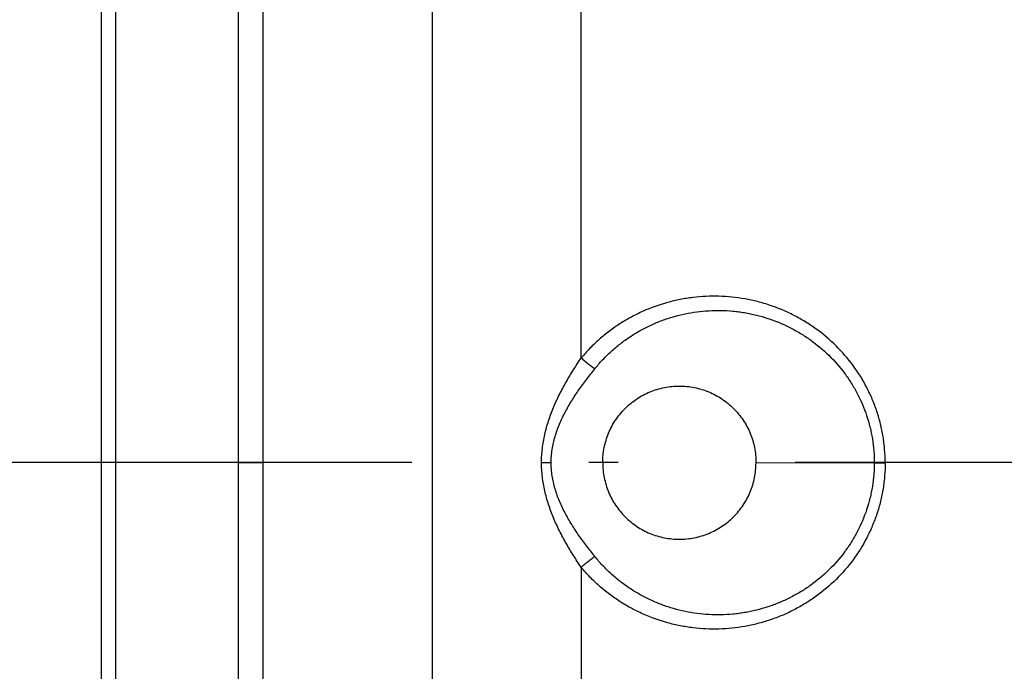
# Model space of a CAD drawing. Extents: x -2689 to 26200, y -295 to 11820.
# Drawn here: x -1014 to -680, y 622 to 843 of the extents above; entities that cross this region are included whole.
import ezdxf

# ---------------------------------------------------------------- set-up
doc = ezdxf.new("R2010")
doc.units = 0
doc.header["$LTSCALE"] = 10
doc.linetypes.add('ACAD_ISO10W100', pattern=[18.5, 12, -3, 0.5, -3])
doc.layers.get('DEFPOINTS').update_dxf_attribs({"linetype": 'CONTINUOUS'})
doc.layers.add('AM_5', color=3, linetype='CONTINUOUS', lineweight=25)
doc.layers.add('AM_7', color=4, linetype='CONTINUOUS', lineweight=25)
doc.layers.add('Standard', color=7, linetype='CONTINUOUS')
doc.styles.get("Standard").update_dxf_attribs({"font": 'ISOCP.SHX'})
doc.dimstyles.new('AM_DIN$0', dxfattribs={"dimtxt": 30, "dimasz": 20, "dimexe": 1, "dimexo": 1, "dimgap": 1.5, "dimtad": 1, "dimdsep": 46, "dimtxsty": 'Standard', "dimcen": 0, "dimclrd": 3, "dimclre": 3, "dimclrt": 2, "dimadec": 0, "dimazin": 2, "dimtp": 0.1, "dimtm": 0.1, "dimtfac": 0.71, "dimtmove": 0, "dimatfit": 3, "dimfxl": 1, "dimlwd": -1, "dimlwe": -1, "dimarcsym": 0})

# ---------------------------------------------------------------- blocks, each defined once
blk = doc.blocks.new('*D9')
at = {"layer": 'AM_5', "color": 3, "transparency": 16777216}
for p, q in [((-1329.78, 1006.07), (-1329.78, 1255.95)), ((900.25, 694.08), (900.25, 1255.95)), ((-1309.78, 1254.95), (880.25, 1254.95))]:
    blk.add_line(p, q, dxfattribs=at)
for points in [[(-1309.78, 1258.28), (-1309.78, 1251.62), (-1329.78, 1254.95)], [(880.25, 1258.28), (880.25, 1251.62), (900.25, 1254.95)]]:
    blk.add_solid(points, dxfattribs=at)
at = {"layer": 'DEFPOINTS', "color": 0, "transparency": 16777216}
for p in [(900.25, 1254.95), (-1329.78, 1005.07, 0), (900.25, 693.08)]:
    blk.add_point(p, dxfattribs=at)
at = {"layer": 'AM_5', "color": 2, "transparency": 16777216, "insert": (-196.36, 1271.45), "char_height": 30, "attachment_point": 5}
blk.add_mtext('2230', dxfattribs=at)
blk = doc.blocks.new('*D13')
at = {"layer": 'AM_5', "color": 3, "transparency": 16777216}
for p, q in [((-981.78, 1051.55), (-981.78, 1196.64)), ((-961.78, 1195.64), (880.25, 1195.64)), ((900.25, 694.07), (900.25, 1196.64))]:
    blk.add_line(p, q, dxfattribs=at)
for points in [[(-961.78, 1198.97), (-961.78, 1192.3), (-981.78, 1195.64)], [(880.25, 1198.97), (880.25, 1192.3), (900.25, 1195.64)]]:
    blk.add_solid(points, dxfattribs=at)
at = {"layer": 'DEFPOINTS', "color": 0, "transparency": 16777216}
for p in [(900.25, 1195.64), (-981.78, 1050.55, 0), (900.25, 693.07)]:
    blk.add_point(p, dxfattribs=at)
at = {"layer": 'AM_5', "color": 2, "transparency": 16777216, "insert": (-40.77, 1212.14), "char_height": 30, "attachment_point": 5}
blk.add_mtext('1882', dxfattribs=at)

msp = doc.modelspace()

# ---------------------------------------------------------------- linework, layer by layer
at = {"layer": 'AM_7', "linetype": 'ACAD_ISO10W100', "ltscale": 2}
msp.add_line((968.647, 693.075), (-1358.428, 693.074), dxfattribs=at)
at = {"layer": 'Standard'}
for p, q in [((-986.785, 1051.498, 0), (-986.785, 334.651, 0)), ((-981.785, 335.596, 0), (-981.785, 1050.553, 0)), ((-931.787, 693.075), (-931.787, 1018.134)), ((-823.928, 728.626), (-823.928, 912.317)), ((-940.181, 693.075), (-931.787, 693.075)), ((-931.787, 368.017), (-931.787, 693.075)), ((-837.389, 693.075), (-834.131, 693.075)), ((-764.643, 693.072), (-724.518, 693.065)), ((-823.928, 657.525), (-823.928, 473.834))]:
    msp.add_line(p, q, dxfattribs=at)
for points, knots in [([(-940.181, 693.075), (-940.181, 707.167), (-940.182, 721.258), (-940.183, 749.435), (-940.183, 763.52), (-940.185, 805.788), (-940.186, 833.971), (-940.189, 918.504), (-940.191, 974.854), (-940.193, 1031.203)], [-338.1083644, -338.1083644, -338.1083644, -338.1083644, -295.8369422, -295.8369422, -253.5829948, -253.5829948, -169.039616, -169.039616, 0, 0, 0, 0]), ([(-720.831, 693.089), (-720.833, 694.563), (-720.891, 696.031), (-721.068, 698.234), (-721.142, 698.966), (-721.319, 700.428), (-721.422, 701.156), (-721.658, 702.609), (-721.79, 703.333), (-722.082, 704.776), (-722.242, 705.494), (-722.592, 706.924), (-722.782, 707.635), (-723.19, 709.05), (-723.408, 709.753), (-724.104, 711.849), (-724.622, 713.224), (-725.767, 715.938), (-726.391, 717.267), (-728.421, 721.18), (-729.992, 723.696), (-733.482, 728.427), (-735.413, 730.658), (-739.599, 734.799), (-741.851, 736.706), (-744.831, 738.865), (-745.434, 739.286), (-746.658, 740.103), (-747.277, 740.499), (-749.16, 741.654), (-750.441, 742.374), (-753.06, 743.722), (-754.39, 744.346), (-757.103, 745.494), (-758.477, 746.014), (-761.271, 746.954), (-762.682, 747.371), (-765.54, 748.102), (-766.978, 748.415), (-769.883, 748.93), (-771.34, 749.133), (-774.275, 749.431), (-775.742, 749.526), (-778.688, 749.606), (-780.156, 749.592), (-783.097, 749.454), (-784.56, 749.33), (-787.482, 748.975), (-788.932, 748.744), (-791.82, 748.173), (-793.248, 747.835), (-797.5, 746.66), (-800.285, 745.662), (-804.315, 743.865), (-805.634, 743.217), (-808.227, 741.818), (-809.493, 741.073), (-811.974, 739.482), (-813.18, 738.641), (-815.534, 736.864), (-816.673, 735.935), (-818.885, 733.985), (-819.949, 732.97), (-822.002, 730.853), (-822.985, 729.76), (-823.928, 728.626)], [-141.2829043, -141.2829043, -141.2829043, -141.2829043, -136.8650151, -136.8650151, -134.6581458, -134.6581458, -132.4512473, -132.4512473, -130.2442862, -130.2442862, -128.0373196, -128.0373196, -125.8302179, -125.8302179, -123.6231134, -123.6231134, -119.2076127, -119.2076127, -114.7919249, -114.7919249, -105.9925144, -105.9925144, -97.165587, -97.165587, -88.3384533, -88.3384533, -86.1322382, -86.1322382, -83.9260307, -83.9260307, -79.5092105, -79.5092105, -75.092562, -75.092562, -70.6762453, -70.6762453, -66.2529026, -66.2529026, -61.8298059, -61.8298059, -57.4071334, -57.4071334, -52.9847044, -52.9847044, -48.5708428, -48.5708428, -44.1573439, -44.1573439, -39.7441821, -39.7441821, -35.3310571, -35.3310571, -26.5175314, -26.5175314, -22.1003862, -22.1003862, -17.6837408, -17.6837408, -13.2627802, -13.2627802, -8.84174, -8.84174, -4.4209831, -4.4209831, 0, 0, 0, 0]), ([(-819.324, 724.932), (-818.899, 725.46), (-818.465, 725.98), (-817.575, 727.002), (-817.122, 727.504), (-816.195, 728.49), (-815.723, 728.973), (-814.758, 729.924), (-814.265, 730.391), (-813.261, 731.304), (-812.751, 731.75), (-811.713, 732.622), (-811.187, 733.048), (-809.584, 734.296), (-808.488, 735.085), (-806.225, 736.582), (-805.067, 737.285), (-802.695, 738.606), (-801.489, 739.219), (-799.642, 740.073), (-799.021, 740.345), (-797.769, 740.866), (-797.138, 741.114), (-795.231, 741.825), (-793.945, 742.249), (-791.339, 743.002), (-790.028, 743.329), (-787.375, 743.884), (-786.042, 744.111), (-783.355, 744.467), (-782.01, 744.594), (-779.305, 744.749), (-777.954, 744.775), (-775.243, 744.727), (-773.893, 744.652), (-771.869, 744.465), (-771.197, 744.39), (-770.19, 744.259), (-769.854, 744.213), (-769.185, 744.113), (-768.851, 744.06), (-767.847, 743.891), (-767.18, 743.765), (-765.851, 743.489), (-765.191, 743.338), (-763.217, 742.85), (-761.917, 742.477), (-759.985, 741.845), (-759.346, 741.622), (-758.074, 741.152), (-757.443, 740.905), (-755.562, 740.125), (-754.333, 739.559), (-751.911, 738.333), (-750.728, 737.678), (-748.987, 736.626), (-748.415, 736.265), (-747.283, 735.519), (-746.724, 735.134), (-743.968, 733.162), (-741.886, 731.417), (-738.012, 727.622), (-736.226, 725.576), (-733.798, 722.312), (-733.034, 721.196), (-731.953, 719.474), (-731.604, 718.893), (-730.929, 717.719), (-730.603, 717.125), (-729.038, 714.129), (-727.971, 711.613), (-726.685, 707.765), (-726.308, 706.468), (-725.823, 704.494), (-725.675, 703.833), (-725.404, 702.506), (-725.282, 701.841), (-724.955, 699.835), (-724.792, 698.494), (-724.628, 696.468), (-724.588, 695.793), (-724.533, 694.439), (-724.519, 693.763), (-724.518, 693.085)], [0, 0, 0, 0, 2.0314138, 2.0314138, 4.0605625, 4.0605625, 6.0869453, 6.0869453, 8.1210691, 8.1210691, 10.1541708, 10.1541708, 12.183576, 12.183576, 16.2423824, 16.2423824, 20.3139397, 20.3139397, 24.3793321, 24.3793321, 26.411969, 26.411969, 28.4445337, 28.4445337, 32.5121647, 32.5121647, 36.5734885, 36.5734885, 40.6354821, 40.6354821, 44.6957127, 44.6957127, 48.756414, 48.756414, 52.81944, 52.81944, 54.8486323, 54.8486323, 55.862844, 55.862844, 56.8773537, 56.8773537, 58.9130293, 58.9130293, 60.9441172, 60.9441172, 65.0069306, 65.0069306, 67.0369985, 67.0369985, 69.0699449, 69.0699449, 73.1379667, 73.1379667, 77.2032936, 77.2032936, 79.2335751, 79.2335751, 81.2662355, 81.2662355, 89.3890803, 89.3890803, 97.515043, 97.515043, 101.5796315, 101.5796315, 103.609463, 103.609463, 105.6389634, 105.6389634, 113.7378111, 113.7378111, 117.7981934, 117.7981934, 119.8286519, 119.8286519, 121.8570414, 121.8570414, 125.9177671, 125.9177671, 127.947676, 127.947676, 129.9766448, 129.9766448, 129.9766448, 129.9766448]), ([(-837.389, 693.075), (-837.389, 693.88), (-837.365, 694.683), (-837.27, 696.29), (-837.2, 697.089), (-837.015, 698.687), (-836.901, 699.482), (-836.629, 701.067), (-836.472, 701.854), (-835.94, 704.211), (-835.508, 705.756), (-834.759, 708.053), (-834.493, 708.813), (-833.931, 710.321), (-833.635, 711.069), (-832.707, 713.297), (-832.036, 714.755), (-830.604, 717.637), (-829.846, 719.054), (-828.257, 721.852), (-827.428, 723.228), (-826.144, 725.27), (-825.71, 725.946), (-824.827, 727.292), (-824.38, 727.96), (-823.928, 728.626)], [-38.5853249, -38.5853249, -38.5853249, -38.5853249, -36.1735338, -36.1735338, -33.7643653, -33.7643653, -31.355029, -31.355029, -28.9459891, -28.9459891, -24.1165478, -24.1165478, -21.7032716, -21.7032716, -19.2908124, -19.2908124, -14.4698813, -14.4698813, -9.6442062, -9.6442062, -4.823078, -4.823078, -2.4125432, -2.4125432, 0, 0, 0, 0]), ([(-823.928, 728.626), (-823.552, 728.308), (-823.174, 727.993), (-822.415, 727.366), (-822.034, 727.056), (-821.267, 726.439), (-820.882, 726.133), (-820.3, 725.679), (-820.106, 725.529), (-819.716, 725.229), (-819.52, 725.08), (-819.324, 724.932)], [0, 0, 0, 0, 1.516597, 1.516597, 3.0330554, 3.0330554, 4.5494677, 4.5494677, 5.3071088, 5.3071088, 6.0651149, 6.0651149, 6.0651149, 6.0651149]), ([(-834.131, 693.075), (-834.13, 693.263), (-834.129, 693.45), (-834.121, 693.825), (-834.116, 694.012), (-834.094, 694.573), (-834.072, 694.947), (-833.986, 696.068), (-833.901, 696.81), (-833.677, 698.29), (-833.539, 699.023), (-833.213, 700.482), (-833.026, 701.204), (-832.394, 703.358), (-831.888, 704.758), (-830.734, 707.517), (-830.092, 708.86), (-829.047, 710.84), (-828.687, 711.492), (-827.944, 712.784), (-827.561, 713.423), (-826.383, 715.326), (-825.56, 716.57), (-823.854, 719.019), (-822.974, 720.223), (-821.624, 722.006), (-821.17, 722.595), (-820.254, 723.769), (-819.791, 724.352), (-819.324, 724.932)], [0, 0, 0, 0, 0.5612001, 0.5612001, 1.1223159, 1.1223159, 2.2449551, 2.2449551, 4.4893651, 4.4893651, 6.728402, 6.728402, 8.9675771, 8.9675771, 13.4546401, 13.4546401, 17.9328977, 17.9328977, 20.1677816, 20.1677816, 22.4023803, 22.4023803, 26.8791346, 26.8791346, 31.3539371, 31.3539371, 33.5857276, 33.5857276, 35.8186, 35.8186, 35.8186, 35.8186]), ([(-816.644, 693.075), (-816.644, 693.078), (-816.644, 693.081), (-816.643, 694.769), (-816.476, 696.489), (-815.808, 699.836), (-815.31, 701.471), (-814.015, 704.596), (-813.208, 706.107), (-811.309, 708.949), (-810.218, 710.274), (-807.828, 712.664), (-806.483, 713.766), (-803.677, 715.64), (-802.146, 716.458), (-799.031, 717.747), (-797.379, 718.25), (-794.03, 718.913), (-792.329, 719.079), (-788.946, 719.078), (-787.242, 718.912), (-783.89, 718.245), (-782.247, 717.744), (-779.125, 716.451), (-777.592, 715.63), (-774.788, 713.755), (-773.444, 712.65), (-771.07, 710.277), (-769.949, 708.913), (-768.076, 706.101), (-767.265, 704.583), (-765.974, 701.465), (-765.472, 699.809), (-764.981, 697.339), (-764.724, 695.609), (-764.643, 693.928), (-764.643, 693.079)], [-81.6801658, -81.6801658, -81.6801658, -81.6801658, -81.6714123, -81.6714123, -76.5669491, -76.5669491, -71.4624858, -71.4624858, -66.3580225, -66.3580225, -61.2535593, -61.2535593, -56.149096, -56.149096, -51.0446327, -51.0446327, -45.9401694, -45.9401694, -40.8357062, -40.8357062, -35.7312429, -35.7312429, -30.6267796, -30.6267796, -25.5223164, -25.5223164, -20.4178531, -20.4178531, -15.3133898, -15.3133898, -10.2089265, -10.2089265, -5.1044633, -5.1044633, -2.5522316, 0, 0, 0, 0]), ([(-940.193, 354.947), (-940.191, 411.297), (-940.189, 467.647), (-940.186, 552.179), (-940.185, 580.362), (-940.183, 622.63), (-940.183, 636.716), (-940.182, 664.893), (-940.181, 678.984), (-940.181, 693.075)], [0, 0, 0, 0, 169.039616, 169.039616, 253.5829948, 253.5829948, 295.8369422, 295.8369422, 338.1083644, 338.1083644, 338.1083644, 338.1083644]), ([(-823.928, 657.525), (-824.832, 658.855), (-825.715, 660.198), (-826.999, 662.24), (-827.421, 662.925), (-828.248, 664.304), (-828.653, 664.997), (-829.846, 667.096), (-830.604, 668.513), (-831.678, 670.675), (-832.025, 671.4), (-832.694, 672.862), (-833.017, 673.597), (-833.945, 675.825), (-834.508, 677.329), (-835.257, 679.626), (-835.49, 680.395), (-835.921, 681.946), (-836.117, 682.726), (-836.472, 684.294), (-836.629, 685.08), (-836.9, 686.665), (-837.015, 687.46), (-837.292, 689.856), (-837.389, 691.468), (-837.389, 693.075)], [-38.718502, -38.718502, -38.718502, -38.718502, -33.8788762, -33.8788762, -31.4587108, -31.4587108, -29.0398743, -29.0398743, -24.1964078, -24.1964078, -21.7765288, -21.7765288, -19.3587274, -19.3587274, -14.5134792, -14.5134792, -12.091294, -12.091294, -9.671198, -9.671198, -7.2552324, -7.2552324, -4.835109, -4.835109, 0, 0, 0, 0]), ([(-819.324, 661.219), (-819.791, 661.799), (-820.254, 662.382), (-821.17, 663.555), (-821.624, 664.145), (-822.974, 665.928), (-823.854, 667.131), (-825.56, 669.581), (-826.383, 670.824), (-827.561, 672.727), (-827.944, 673.366), (-828.687, 674.659), (-829.047, 675.31), (-830.092, 677.291), (-830.734, 678.634), (-831.888, 681.393), (-832.394, 682.792), (-833.026, 684.947), (-833.213, 685.669), (-833.539, 687.128), (-833.677, 687.86), (-833.901, 689.34), (-833.986, 690.083), (-834.072, 691.203), (-834.094, 691.577), (-834.116, 692.139), (-834.121, 692.326), (-834.129, 692.701), (-834.13, 692.888), (-834.131, 693.075)], [-35.8186, -35.8186, -35.8186, -35.8186, -33.5857276, -33.5857276, -31.3539371, -31.3539371, -26.8791346, -26.8791346, -22.4023803, -22.4023803, -20.1677816, -20.1677816, -17.9328977, -17.9328977, -13.4546401, -13.4546401, -8.9675771, -8.9675771, -6.728402, -6.728402, -4.4893651, -4.4893651, -2.2449551, -2.2449551, -1.1223159, -1.1223159, -0.5612001, -0.5612001, 0, 0, 0, 0]), ([(-720.831, 693.061), (-720.833, 691.588), (-720.891, 690.12), (-721.068, 687.917), (-721.142, 687.185), (-721.319, 685.723), (-721.422, 684.995), (-721.658, 683.541), (-721.79, 682.818), (-722.082, 681.375), (-722.242, 680.657), (-722.592, 679.226), (-722.782, 678.515), (-723.19, 677.1), (-723.408, 676.398), (-724.104, 674.301), (-724.622, 672.927), (-725.767, 670.213), (-726.391, 668.883), (-728.421, 664.97), (-729.992, 662.455), (-733.482, 657.723), (-735.413, 655.492), (-739.599, 651.352), (-741.851, 649.444), (-744.831, 647.285), (-745.434, 646.865), (-746.658, 646.048), (-747.277, 645.652), (-749.16, 644.497), (-750.441, 643.776), (-753.06, 642.428), (-754.39, 641.805), (-757.103, 640.657), (-758.477, 640.137), (-761.271, 639.197), (-762.682, 638.78), (-765.54, 638.048), (-766.978, 637.736), (-769.883, 637.22), (-771.34, 637.018), (-774.275, 636.72), (-775.742, 636.625), (-778.688, 636.544), (-780.156, 636.559), (-783.097, 636.697), (-784.56, 636.82), (-787.482, 637.176), (-788.932, 637.407), (-791.82, 637.977), (-793.248, 638.316), (-797.5, 639.491), (-800.285, 640.489), (-804.315, 642.285), (-805.634, 642.934), (-808.227, 644.333), (-809.493, 645.078), (-811.974, 646.668), (-813.18, 647.509), (-815.534, 649.286), (-816.673, 650.216), (-818.885, 652.166), (-819.949, 653.181), (-822.002, 655.297), (-822.985, 656.391), (-823.928, 657.525)], [-141.2829042, -141.2829042, -141.2829042, -141.2829042, -136.865015, -136.865015, -134.6581458, -134.6581458, -132.4512473, -132.4512473, -130.2442862, -130.2442862, -128.0373196, -128.0373196, -125.8302179, -125.8302179, -123.6231134, -123.6231134, -119.2076127, -119.2076127, -114.7919249, -114.7919249, -105.9925144, -105.9925144, -97.165587, -97.165587, -88.3384533, -88.3384533, -86.1322382, -86.1322382, -83.9260307, -83.9260307, -79.5092105, -79.5092105, -75.092562, -75.092562, -70.6762453, -70.6762453, -66.2529026, -66.2529026, -61.8298059, -61.8298059, -57.4071334, -57.4071334, -52.9847044, -52.9847044, -48.5708428, -48.5708428, -44.1573439, -44.1573439, -39.7441821, -39.7441821, -35.3310571, -35.3310571, -26.5175314, -26.5175314, -22.1003862, -22.1003862, -17.6837408, -17.6837408, -13.2627802, -13.2627802, -8.84174, -8.84174, -4.4209831, -4.4209831, 0, 0, 0, 0]), ([(-724.518, 693.065), (-724.519, 692.388), (-724.533, 691.712), (-724.588, 690.358), (-724.628, 689.682), (-724.792, 687.656), (-724.955, 686.316), (-725.282, 684.31), (-725.404, 683.645), (-725.675, 682.318), (-725.823, 681.657), (-726.308, 679.683), (-726.685, 678.386), (-727.971, 674.537), (-729.038, 672.021), (-730.603, 669.025), (-730.929, 668.432), (-731.604, 667.257), (-731.953, 666.677), (-733.034, 664.955), (-733.798, 663.839), (-736.226, 660.574), (-738.012, 658.529), (-741.886, 654.734), (-743.968, 652.989), (-746.724, 651.016), (-747.283, 650.632), (-748.415, 649.886), (-748.987, 649.525), (-750.728, 648.473), (-751.911, 647.817), (-754.333, 646.592), (-755.562, 646.026), (-757.443, 645.246), (-758.074, 644.999), (-759.346, 644.528), (-759.985, 644.306), (-761.917, 643.673), (-763.217, 643.301), (-765.191, 642.812), (-765.851, 642.662), (-767.18, 642.385), (-767.847, 642.259), (-768.851, 642.09), (-769.185, 642.038), (-769.854, 641.938), (-770.19, 641.891), (-771.197, 641.76), (-771.869, 641.686), (-773.893, 641.499), (-775.243, 641.424), (-777.954, 641.376), (-779.305, 641.402), (-782.01, 641.557), (-783.355, 641.684), (-786.042, 642.04), (-787.375, 642.267), (-790.028, 642.822), (-791.339, 643.148), (-793.945, 643.902), (-795.231, 644.326), (-797.138, 645.036), (-797.769, 645.285), (-799.021, 645.806), (-799.642, 646.078), (-801.489, 646.931), (-802.695, 647.545), (-805.067, 648.866), (-806.225, 649.569), (-808.488, 651.065), (-809.584, 651.855), (-811.187, 653.103), (-811.713, 653.528), (-812.751, 654.401), (-813.261, 654.847), (-814.265, 655.76), (-814.758, 656.226), (-815.723, 657.177), (-816.195, 657.661), (-817.122, 658.647), (-817.575, 659.149), (-818.465, 660.171), (-818.899, 660.691), (-819.324, 661.219)], [-129.9766448, -129.9766448, -129.9766448, -129.9766448, -127.947676, -127.947676, -125.9177671, -125.9177671, -121.8570414, -121.8570414, -119.8286519, -119.8286519, -117.7981934, -117.7981934, -113.7378111, -113.7378111, -105.6389634, -105.6389634, -103.609463, -103.609463, -101.5796315, -101.5796315, -97.515043, -97.515043, -89.3890803, -89.3890803, -81.2662355, -81.2662355, -79.2335751, -79.2335751, -77.2032936, -77.2032936, -73.1379667, -73.1379667, -69.0699449, -69.0699449, -67.0369985, -67.0369985, -65.0069306, -65.0069306, -60.9441172, -60.9441172, -58.9130293, -58.9130293, -56.8773537, -56.8773537, -55.862844, -55.862844, -54.8486323, -54.8486323, -52.81944, -52.81944, -48.756414, -48.756414, -44.6957127, -44.6957127, -40.6354821, -40.6354821, -36.5734885, -36.5734885, -32.5121647, -32.5121647, -28.4445337, -28.4445337, -26.411969, -26.411969, -24.3793321, -24.3793321, -20.3139397, -20.3139397, -16.2423824, -16.2423824, -12.183576, -12.183576, -10.1541708, -10.1541708, -8.1210691, -8.1210691, -6.0869453, -6.0869453, -4.0605625, -4.0605625, -2.0314138, -2.0314138, 0, 0, 0, 0]), ([(-816.644, 693.075), (-816.644, 693.072), (-816.644, 693.07), (-816.643, 691.381), (-816.476, 689.662), (-815.808, 686.315), (-815.31, 684.679), (-814.015, 681.554), (-813.208, 680.044), (-811.309, 677.202), (-810.218, 675.876), (-807.828, 673.487), (-806.483, 672.384), (-803.677, 670.511), (-802.146, 669.693), (-799.031, 668.404), (-797.379, 667.901), (-794.03, 667.237), (-792.329, 667.071), (-788.946, 667.072), (-787.242, 667.239), (-783.89, 667.906), (-782.247, 668.407), (-779.125, 669.7), (-777.592, 670.521), (-774.788, 672.396), (-773.444, 673.501), (-771.07, 675.874), (-769.949, 677.238), (-768.076, 680.05), (-767.265, 681.568), (-765.974, 684.685), (-765.472, 686.342), (-764.981, 688.812), (-764.724, 690.541), (-764.643, 692.223), (-764.643, 693.072)], [-81.6801658, -81.6801658, -81.6801658, -81.6801658, -81.6714123, -81.6714123, -76.5669491, -76.5669491, -71.4624858, -71.4624858, -66.3580225, -66.3580225, -61.2535593, -61.2535593, -56.149096, -56.149096, -51.0446327, -51.0446327, -45.9401694, -45.9401694, -40.8357062, -40.8357062, -35.7312429, -35.7312429, -30.6267796, -30.6267796, -25.5223164, -25.5223164, -20.4178531, -20.4178531, -15.3133898, -15.3133898, -10.2089265, -10.2089265, -5.1044633, -5.1044633, -2.5522316, 0, 0, 0, 0]), ([(-724.518, 693.065), (-724.293, 693.065), (-724.068, 693.065), (-723.576, 693.064), (-723.31, 693.064), (-722.719, 693.063), (-722.394, 693.063), (-721.875, 693.062), (-721.682, 693.062), (-721.269, 693.062), (-721.05, 693.061), (-720.831, 693.061)], [0, 0, 0, 0, 0.6533326, 0.6533326, 1.4245655, 1.4245655, 2.3678974, 2.3678974, 2.9283125, 2.9283125, 3.563965, 3.563965, 3.563965, 3.563965]), ([(-819.324, 661.219), (-819.52, 661.071), (-819.716, 660.922), (-820.106, 660.622), (-820.3, 660.471), (-820.882, 660.017), (-821.267, 659.711), (-822.034, 659.095), (-822.415, 658.784), (-823.174, 658.158), (-823.552, 657.843), (-823.928, 657.525)], [-6.0651149, -6.0651149, -6.0651149, -6.0651149, -5.3071088, -5.3071088, -4.5494677, -4.5494677, -3.0330555, -3.0330555, -1.516597, -1.516597, 0, 0, 0, 0])]:
    msp.add_open_spline(points, degree=3, knots=knots, dxfattribs=at)
for points in [[(-874.322, 693.075), (-874.322, 777.759), (-874.322, 862.442), (-874.322, 947.125)], [(-874.322, 439.026), (-874.322, 523.709), (-874.322, 608.392), (-874.322, 693.075)], [(-764.643, 693.079), (-764.643, 693.078), (-764.643, 693.076), (-764.643, 693.075)], [(-764.643, 693.075), (-764.643, 693.074), (-764.643, 693.073), (-764.643, 693.072)], [(-724.518, 693.085), (-724.518, 693.082), (-724.518, 693.079), (-724.518, 693.075)], [(-724.518, 693.075), (-724.518, 693.072), (-724.518, 693.069), (-724.518, 693.065)], [(-720.831, 693.075), (-720.831, 693.08), (-720.831, 693.085), (-720.831, 693.089)], [(-720.831, 693.075), (-720.831, 693.08), (-720.831, 693.085), (-720.831, 693.089)], [(-720.831, 693.061), (-720.831, 693.066), (-720.831, 693.071), (-720.831, 693.075)]]:
    msp.add_open_spline(points, degree=3, dxfattribs=at)

# ---------------------------------------------------------------- dimensions: what is measured, and where the dimension line sits
at = {"layer": 'AM_5'}
dim = msp.add_linear_dim(base=(900.25, 1254.95), p1=(-1329.785, 1005.074, 0), p2=(900.25, 693.076), dimstyle='AM_DIN$0', override={"dimdec": 0}, dxfattribs=at)
dim.commit()
dim.dimension.update_dxf_attribs({"geometry": '*D9', "text_midpoint": (-196.36, 1254.95), "dimtype": 160})
dim = msp.add_linear_dim(base=(900.25, 1195.637), p1=(-981.785, 1050.553, 0), p2=(900.25, 693.075), dimstyle='AM_DIN$0', override={"dimdec": 0}, dxfattribs=at)
dim.commit()
dim.dimension.update_dxf_attribs({"geometry": '*D13', "text_midpoint": (-40.767, 1212.14)})

doc.saveas('drawing.dxf')
